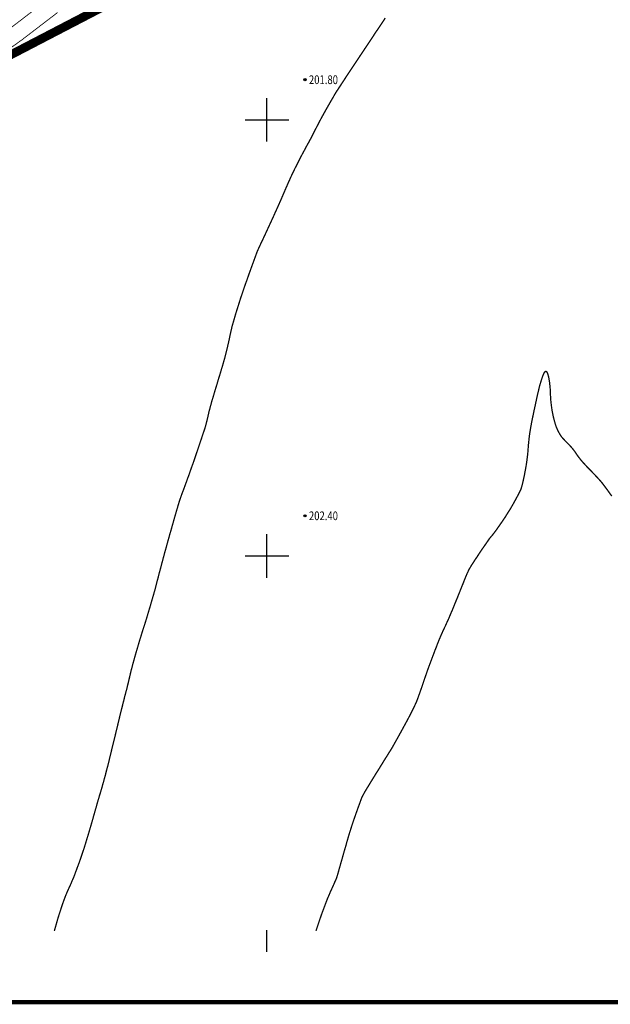
# Model space of a CAD drawing. Extents: x 0 to 614342, y 0 to 4922661.
# Drawn here: x 612772 to 612839, y 4921949 to 4922061 of the extents above; entities that cross this region are included whole.
import ezdxf
from ezdxf.enums import TextEntityAlignment as Align

# ---------------------------------------------------------------- set-up
doc = ezdxf.new("R2010")
doc.units = 0
doc.header["$LTSCALE"] = 0.5
doc.linetypes.add('X3', pattern=[5, 4, -1])
doc.layers.get('0').update_dxf_attribs({"linetype": 'CONTINUOUS'})
doc.layers.add('12', color=7, linetype='CONTINUOUS', lineweight=9, true_color=0xb8f2c0)
for name, color, linetype in [('DGX', 2, 'CONTINUOUS'), ('DLSS', 4, 'CONTINUOUS'), ('GCD', 1, 'CONTINUOUS'), ('TK', 7, 'CONTINUOUS')]:
    doc.layers.add(name, color=color, linetype=linetype)
doc.styles.add('正等线体', font='simhei.ttf')

# ---------------------------------------------------------------- blocks, each defined once
blk = doc.blocks.new('gc200')
at = {"true_color": 0x221915}
h = blk.add_hatch(color=250, dxfattribs=at)
edge = h.paths.add_edge_path()
edge.add_arc((0, 0), 0.25, 0, 360)
at = {"color": 250, "true_color": 0x221915}
blk.add_circle((0, 0), 0.25, dxfattribs=at)

msp = doc.modelspace()

# ---------------------------------------------------------------- linework, layer by layer
at = {"linetype": 'Continuous'}
msp.add_lwpolyline([(612454.35, 4922506.23, 0.0000022, 0.0000022, 0), (612881.27, 4922506.23, 0.0000022, 0.0000022, 0), (612881.27, 4921954.59, 0.0000022, 0.0000022, 0), (612454.35, 4921954.59, 0.0000022, 0.0000022, 0)], format="xyseb", close=True, dxfattribs=at)
at = {"layer": '12', "color": 1, "elevation": 220.17, "flags": 128}
msp.add_lwpolyline([(612574.64, 4922175.18, 1, 1, 0), (612620.42, 4922199.42, 1, 1, 0), (612642.07, 4922222.71, 1, 1, 0), (612664.85, 4922251.35, 1, 1, 0), (612688.02, 4922269.41, 1, 1, 0), (612693.41, 4922302.7, 1, 1, 0), (612716.24, 4922330.01, 1, 1, 0), (612747.7, 4922367.18, 1, 1, 0), (612789.12, 4922269.41, 1, 1, 0), (612795.47, 4922240.05, 1, 1, 0), (612836.74, 4922120.98, 1, 1, 0), (612805.79, 4922075.74, 1, 1, 0), (612766.1, 4922055.1, 1, 1, 0), (612743.08, 4922046.37, 1, 1, 0), (612719.27, 4922031.29, 1, 1, 0), (612695.45, 4922016.21, 1, 1, 0), (612639.65, 4922007.12, 1, 1, 0)], format="xyseb", close=True, dxfattribs=at)
at = {"layer": 'DGX', "color": 42, "linetype": 'Continuous', "true_color": 0xc38800, "const_width": 0.15, "flags": 128}
for points in [[(612775.62, 4921957), (612775.83, 4921957.73), (612776.02, 4921958.41), (612776.22, 4921959.04), (612776.41, 4921959.62), (612776.59, 4921960.16), (612776.77, 4921960.66), (612776.94, 4921961.1), (612777.11, 4921961.5), (612777.27, 4921961.86), (612777.42, 4921962.17), (612777.54, 4921962.45), (612777.64, 4921962.7), (612777.73, 4921962.9), (612777.8, 4921963.06), (612777.86, 4921963.19), (612777.89, 4921963.28), (612777.92, 4921963.37), (612777.97, 4921963.48), (612778.02, 4921963.63), (612778.08, 4921963.8), (612778.16, 4921964), (612778.24, 4921964.23), (612778.34, 4921964.49), (612778.45, 4921964.78), (612778.56, 4921965.09), (612778.67, 4921965.41), (612778.78, 4921965.74), (612778.89, 4921966.07), (612779.01, 4921966.41), (612779.12, 4921966.77), (612779.23, 4921967.13), (612779.34, 4921967.5), (612779.46, 4921967.88), (612779.57, 4921968.25), (612779.68, 4921968.62), (612779.79, 4921969), (612779.9, 4921969.38), (612780.01, 4921969.75), (612780.11, 4921970.12), (612780.22, 4921970.5), (612780.32, 4921970.86), (612780.42, 4921971.19), (612780.5, 4921971.5), (612780.58, 4921971.77), (612780.65, 4921972.02), (612780.72, 4921972.24), (612780.77, 4921972.43), (612780.82, 4921972.59), (612780.87, 4921972.74), (612780.92, 4921972.9), (612780.97, 4921973.07), (612781.02, 4921973.25), (612781.08, 4921973.45), (612781.13, 4921973.65), (612781.19, 4921973.86), (612781.26, 4921974.09), (612781.32, 4921974.32), (612781.39, 4921974.58), (612781.47, 4921974.85), (612781.54, 4921975.15), (612781.62, 4921975.46), (612781.71, 4921975.79), (612781.8, 4921976.13), (612781.89, 4921976.5), (612781.98, 4921976.88), (612782.07, 4921977.25), (612782.16, 4921977.62), (612782.25, 4921978), (612782.34, 4921978.38), (612782.44, 4921978.75), (612782.53, 4921979.12), (612782.62, 4921979.5), (612782.71, 4921979.88), (612782.8, 4921980.25), (612782.89, 4921980.62), (612782.98, 4921981), (612783.07, 4921981.38), (612783.16, 4921981.75), (612783.25, 4921982.12), (612783.35, 4921982.5), (612783.44, 4921982.86), (612783.52, 4921983.19), (612783.6, 4921983.49), (612783.66, 4921983.75), (612783.72, 4921983.99), (612783.78, 4921984.2), (612783.82, 4921984.37), (612783.86, 4921984.52), (612783.9, 4921984.65), (612783.94, 4921984.8), (612783.98, 4921984.97), (612784.02, 4921985.15), (612784.07, 4921985.34), (612784.12, 4921985.55), (612784.17, 4921985.78), (612784.23, 4921986.02), (612784.29, 4921986.27), (612784.35, 4921986.54), (612784.42, 4921986.83), (612784.5, 4921987.13), (612784.58, 4921987.45), (612784.67, 4921987.78), (612784.77, 4921988.13), (612784.87, 4921988.5), (612784.98, 4921988.88), (612785.09, 4921989.25), (612785.2, 4921989.62), (612785.31, 4921990), (612785.42, 4921990.38), (612785.54, 4921990.75), (612785.65, 4921991.12), (612785.77, 4921991.5), (612785.89, 4921991.87), (612786.01, 4921992.24), (612786.12, 4921992.59), (612786.23, 4921992.95), (612786.33, 4921993.29), (612786.43, 4921993.63), (612786.53, 4921993.96), (612786.63, 4921994.28), (612786.71, 4921994.58), (612786.79, 4921994.85), (612786.86, 4921995.09), (612786.92, 4921995.3), (612786.97, 4921995.47), (612787.01, 4921995.6), (612787.04, 4921995.71), (612787.06, 4921995.78), (612787.08, 4921995.86), (612787.12, 4921995.97), (612787.16, 4921996.13), (612787.21, 4921996.32), (612787.27, 4921996.56), (612787.34, 4921996.83), (612787.42, 4921997.15), (612787.52, 4921997.5), (612787.61, 4921997.88), (612787.71, 4921998.25), (612787.81, 4921998.62), (612787.91, 4921999), (612788.01, 4921999.38), (612788.11, 4921999.75), (612788.21, 4922000.12), (612788.31, 4922000.5), (612788.42, 4922000.88), (612788.52, 4922001.25), (612788.62, 4922001.62), (612788.73, 4922002), (612788.83, 4922002.38), (612788.94, 4922002.75), (612789.05, 4922003.12), (612789.15, 4922003.5), (612789.26, 4922003.86), (612789.35, 4922004.2), (612789.44, 4922004.52), (612789.53, 4922004.81), (612789.6, 4922005.07), (612789.67, 4922005.31), (612789.74, 4922005.53), (612789.79, 4922005.73), (612789.85, 4922005.91), (612789.9, 4922006.09), (612789.96, 4922006.28), (612790.02, 4922006.46), (612790.09, 4922006.65), (612790.15, 4922006.84), (612790.22, 4922007.03), (612790.29, 4922007.23), (612790.37, 4922007.43), (612790.46, 4922007.66), (612790.55, 4922007.91), (612790.65, 4922008.18), (612790.76, 4922008.48), (612790.87, 4922008.8), (612791, 4922009.14), (612791.13, 4922009.5), (612791.26, 4922009.88), (612791.39, 4922010.25), (612791.53, 4922010.62), (612791.66, 4922011), (612791.79, 4922011.38), (612791.91, 4922011.75), (612792.04, 4922012.12), (612792.17, 4922012.5), (612792.29, 4922012.86), (612792.4, 4922013.19), (612792.5, 4922013.48), (612792.58, 4922013.74), (612792.66, 4922013.98), (612792.73, 4922014.18), (612792.79, 4922014.34), (612792.83, 4922014.48), (612792.88, 4922014.61), (612792.92, 4922014.75), (612792.97, 4922014.91), (612793.01, 4922015.09), (612793.06, 4922015.29), (612793.12, 4922015.5), (612793.17, 4922015.73), (612793.23, 4922015.98), (612793.29, 4922016.24), (612793.35, 4922016.52), (612793.43, 4922016.81), (612793.51, 4922017.12), (612793.6, 4922017.44), (612793.69, 4922017.78), (612793.8, 4922018.13), (612793.91, 4922018.5), (612794.02, 4922018.88), (612794.13, 4922019.25), (612794.25, 4922019.62), (612794.36, 4922020), (612794.47, 4922020.38), (612794.59, 4922020.75), (612794.7, 4922021.12), (612794.81, 4922021.5), (612794.93, 4922021.88), (612795.03, 4922022.25), (612795.14, 4922022.62), (612795.24, 4922023), (612795.33, 4922023.38), (612795.43, 4922023.75), (612795.51, 4922024.12), (612795.6, 4922024.5), (612795.68, 4922024.85), (612795.74, 4922025.17), (612795.8, 4922025.44), (612795.85, 4922025.67), (612795.89, 4922025.85), (612795.93, 4922026), (612795.95, 4922026.1), (612795.96, 4922026.17), (612795.98, 4922026.23), (612796, 4922026.32), (612796.04, 4922026.46), (612796.09, 4922026.63), (612796.15, 4922026.83), (612796.22, 4922027.07), (612796.3, 4922027.35), (612796.39, 4922027.67), (612796.49, 4922028), (612796.6, 4922028.34), (612796.71, 4922028.69), (612796.82, 4922029.04), (612796.93, 4922029.4), (612797.05, 4922029.76), (612797.18, 4922030.13), (612797.3, 4922030.5), (612797.43, 4922030.88), (612797.56, 4922031.25), (612797.7, 4922031.62), (612797.83, 4922032), (612797.96, 4922032.38), (612798.1, 4922032.75), (612798.23, 4922033.12), (612798.37, 4922033.5), (612798.5, 4922033.85), (612798.61, 4922034.16), (612798.71, 4922034.43), (612798.79, 4922034.65), (612798.85, 4922034.82), (612798.9, 4922034.95), (612798.94, 4922035.04), (612798.96, 4922035.08), (612798.98, 4922035.13), (612799.02, 4922035.21), (612799.08, 4922035.34), (612799.16, 4922035.5), (612799.25, 4922035.71), (612799.37, 4922035.96), (612799.51, 4922036.25), (612799.66, 4922036.58), (612799.83, 4922036.94), (612800, 4922037.3), (612800.16, 4922037.66), (612800.33, 4922038.02), (612800.5, 4922038.39), (612800.67, 4922038.76), (612800.84, 4922039.13), (612801, 4922039.5), (612801.17, 4922039.86), (612801.31, 4922040.18), (612801.44, 4922040.47), (612801.55, 4922040.72), (612801.65, 4922040.94), (612801.73, 4922041.13), (612801.79, 4922041.27), (612801.84, 4922041.39), (612801.89, 4922041.5), (612801.94, 4922041.63), (612802.01, 4922041.78), (612802.08, 4922041.96), (612802.17, 4922042.16), (612802.27, 4922042.38), (612802.37, 4922042.62), (612802.49, 4922042.89), (612802.62, 4922043.17), (612802.75, 4922043.47), (612802.9, 4922043.78), (612803.05, 4922044.1), (612803.21, 4922044.43), (612803.39, 4922044.77), (612803.57, 4922045.13), (612803.76, 4922045.5), (612803.94, 4922045.86), (612804.11, 4922046.18), (612804.27, 4922046.47), (612804.4, 4922046.72), (612804.52, 4922046.94), (612804.62, 4922047.13), (612804.7, 4922047.28), (612804.77, 4922047.39), (612804.83, 4922047.5), (612804.9, 4922047.64), (612804.99, 4922047.79), (612805.08, 4922047.97), (612805.18, 4922048.17), (612805.3, 4922048.39), (612805.42, 4922048.63), (612805.55, 4922048.89), (612805.7, 4922049.18), (612805.85, 4922049.47), (612806.01, 4922049.78), (612806.18, 4922050.1), (612806.36, 4922050.43), (612806.55, 4922050.77), (612806.75, 4922051.13), (612806.96, 4922051.5), (612807.16, 4922051.85), (612807.34, 4922052.17), (612807.5, 4922052.43), (612807.63, 4922052.66), (612807.73, 4922052.85), (612807.82, 4922052.99), (612807.88, 4922053.09), (612807.91, 4922053.14), (612807.94, 4922053.2), (612808, 4922053.29), (612808.09, 4922053.42), (612808.2, 4922053.59), (612808.34, 4922053.8), (612808.5, 4922054.04), (612808.68, 4922054.32), (612808.89, 4922054.64), (612809.11, 4922054.98), (612809.32, 4922055.29), (612809.52, 4922055.6), (612809.71, 4922055.89), (612809.9, 4922056.17), (612810.07, 4922056.43), (612810.24, 4922056.68), (612810.39, 4922056.91), (612810.54, 4922057.13), (612810.68, 4922057.35), (612810.82, 4922057.55), (612810.95, 4922057.74), (612811.07, 4922057.92), (612811.18, 4922058.1), (612811.29, 4922058.26), (612811.39, 4922058.41), (612811.5, 4922058.57), (612811.63, 4922058.76), (612811.77, 4922058.98), (612811.94, 4922059.23), (612812.12, 4922059.5), (612812.32, 4922059.81), (612812.54, 4922060.14), (612812.79, 4922060.5), (612813.02, 4922060.85), (612813.23, 4922061.17), (612813.41, 4922061.44), (612813.56, 4922061.67)], [(612805.62, 4921957), (612805.86, 4921957.73), (612806.09, 4921958.41), (612806.31, 4921959.04), (612806.53, 4921959.62), (612806.73, 4921960.16), (612806.92, 4921960.66), (612807.11, 4921961.1), (612807.28, 4921961.5), (612807.44, 4921961.85), (612807.58, 4921962.16), (612807.7, 4921962.42), (612807.79, 4921962.64), (612807.87, 4921962.81), (612807.93, 4921962.94), (612807.96, 4921963.02), (612807.98, 4921963.05), (612807.99, 4921963.09), (612808.01, 4921963.17), (612808.05, 4921963.29), (612808.1, 4921963.46), (612808.16, 4921963.66), (612808.23, 4921963.92), (612808.31, 4921964.21), (612808.41, 4921964.55), (612808.51, 4921964.92), (612808.62, 4921965.28), (612808.72, 4921965.65), (612808.82, 4921966.01), (612808.93, 4921966.38), (612809.04, 4921966.75), (612809.14, 4921967.13), (612809.25, 4921967.5), (612809.36, 4921967.88), (612809.47, 4921968.25), (612809.59, 4921968.62), (612809.71, 4921969), (612809.83, 4921969.38), (612809.96, 4921969.75), (612810.09, 4921970.12), (612810.22, 4921970.5), (612810.35, 4921970.86), (612810.46, 4921971.17), (612810.57, 4921971.46), (612810.66, 4921971.7), (612810.73, 4921971.91), (612810.79, 4921972.07), (612810.84, 4921972.21), (612810.88, 4921972.3), (612810.92, 4921972.39), (612810.98, 4921972.51), (612811.06, 4921972.65), (612811.15, 4921972.82), (612811.27, 4921973.03), (612811.41, 4921973.26), (612811.56, 4921973.51), (612811.74, 4921973.8), (612811.92, 4921974.1), (612812.11, 4921974.4), (612812.29, 4921974.7), (612812.48, 4921975.01), (612812.67, 4921975.31), (612812.86, 4921975.61), (612813.05, 4921975.92), (612813.24, 4921976.23), (612813.42, 4921976.52), (612813.58, 4921976.78), (612813.73, 4921977.01), (612813.85, 4921977.21), (612813.96, 4921977.39), (612814.05, 4921977.53), (612814.12, 4921977.64), (612814.18, 4921977.73), (612814.23, 4921977.81), (612814.31, 4921977.94), (612814.4, 4921978.1), (612814.52, 4921978.31), (612814.65, 4921978.55), (612814.81, 4921978.83), (612814.99, 4921979.14), (612815.18, 4921979.5), (612815.39, 4921979.87), (612815.58, 4921980.22), (612815.76, 4921980.55), (612815.93, 4921980.86), (612816.09, 4921981.16), (612816.24, 4921981.44), (612816.38, 4921981.71), (612816.51, 4921981.95), (612816.63, 4921982.19), (612816.74, 4921982.41), (612816.84, 4921982.61), (612816.93, 4921982.81), (612817.01, 4921982.99), (612817.09, 4921983.16), (612817.16, 4921983.31), (612817.21, 4921983.45), (612817.27, 4921983.61), (612817.34, 4921983.79), (612817.41, 4921984), (612817.5, 4921984.24), (612817.59, 4921984.51), (612817.7, 4921984.81), (612817.81, 4921985.14), (612817.93, 4921985.5), (612818.06, 4921985.88), (612818.19, 4921986.25), (612818.32, 4921986.62), (612818.45, 4921987), (612818.59, 4921987.38), (612818.73, 4921987.75), (612818.87, 4921988.12), (612819.01, 4921988.5), (612819.15, 4921988.86), (612819.27, 4921989.19), (612819.39, 4921989.48), (612819.49, 4921989.75), (612819.58, 4921989.99), (612819.66, 4921990.19), (612819.73, 4921990.36), (612819.79, 4921990.5), (612819.85, 4921990.64), (612819.91, 4921990.79), (612819.98, 4921990.95), (612820.06, 4921991.13), (612820.15, 4921991.33), (612820.25, 4921991.54), (612820.35, 4921991.76), (612820.47, 4921992), (612820.58, 4921992.26), (612820.71, 4921992.53), (612820.84, 4921992.82), (612820.97, 4921993.13), (612821.1, 4921993.45), (612821.25, 4921993.78), (612821.39, 4921994.13), (612821.54, 4921994.5), (612821.69, 4921994.87), (612821.84, 4921995.22), (612821.97, 4921995.57), (612822.11, 4921995.9), (612822.23, 4921996.21), (612822.35, 4921996.51), (612822.47, 4921996.8), (612822.58, 4921997.08), (612822.68, 4921997.34), (612822.78, 4921997.58), (612822.87, 4921997.8), (612822.95, 4921998), (612823.04, 4921998.17), (612823.11, 4921998.33), (612823.18, 4921998.47), (612823.24, 4921998.58), (612823.32, 4921998.7), (612823.41, 4921998.86), (612823.53, 4921999.05), (612823.68, 4921999.27), (612823.84, 4921999.53), (612824.04, 4921999.82), (612824.25, 4922000.14), (612824.49, 4922000.5), (612824.73, 4922000.86), (612824.95, 4922001.17), (612825.14, 4922001.45), (612825.31, 4922001.69), (612825.45, 4922001.9), (612825.57, 4922002.06), (612825.67, 4922002.18), (612825.75, 4922002.27), (612825.82, 4922002.35), (612825.91, 4922002.47), (612826.02, 4922002.61), (612826.15, 4922002.78), (612826.3, 4922002.98), (612826.46, 4922003.22), (612826.65, 4922003.48), (612826.85, 4922003.77), (612827.06, 4922004.08), (612827.27, 4922004.38), (612827.46, 4922004.69), (612827.65, 4922004.99), (612827.84, 4922005.29), (612828.02, 4922005.59), (612828.19, 4922005.88), (612828.35, 4922006.18), (612828.51, 4922006.46), (612828.64, 4922006.71), (612828.77, 4922006.94), (612828.87, 4922007.14), (612828.96, 4922007.32), (612829.03, 4922007.46), (612829.09, 4922007.58), (612829.13, 4922007.68), (612829.16, 4922007.78), (612829.2, 4922007.91), (612829.25, 4922008.09), (612829.3, 4922008.29), (612829.36, 4922008.54), (612829.42, 4922008.82), (612829.49, 4922009.14), (612829.56, 4922009.5), (612829.63, 4922009.88), (612829.7, 4922010.25), (612829.76, 4922010.62), (612829.81, 4922011), (612829.86, 4922011.38), (612829.9, 4922011.75), (612829.93, 4922012.12), (612829.96, 4922012.5), (612829.99, 4922012.88), (612830.03, 4922013.25), (612830.07, 4922013.62), (612830.12, 4922014), (612830.18, 4922014.38), (612830.24, 4922014.75), (612830.31, 4922015.12), (612830.38, 4922015.5), (612830.46, 4922015.88), (612830.54, 4922016.25), (612830.61, 4922016.62), (612830.7, 4922017), (612830.78, 4922017.38), (612830.86, 4922017.75), (612830.94, 4922018.12), (612831.02, 4922018.5), (612831.11, 4922018.86), (612831.19, 4922019.2), (612831.27, 4922019.52), (612831.36, 4922019.82), (612831.44, 4922020.09), (612831.52, 4922020.34), (612831.6, 4922020.57), (612831.68, 4922020.78), (612831.76, 4922020.95), (612831.83, 4922021.07), (612831.91, 4922021.14), (612831.98, 4922021.17), (612832.04, 4922021.14), (612832.11, 4922021.07), (612832.17, 4922020.95), (612832.22, 4922020.78), (612832.28, 4922020.57), (612832.33, 4922020.34), (612832.37, 4922020.09), (612832.41, 4922019.82), (612832.44, 4922019.52), (612832.47, 4922019.2), (612832.49, 4922018.86), (612832.5, 4922018.5), (612832.52, 4922018.12), (612832.55, 4922017.75), (612832.59, 4922017.38), (612832.64, 4922017), (612832.7, 4922016.62), (612832.77, 4922016.25), (612832.85, 4922015.88), (612832.95, 4922015.5), (612833.05, 4922015.14), (612833.17, 4922014.79), (612833.3, 4922014.48), (612833.45, 4922014.18), (612833.61, 4922013.91), (612833.78, 4922013.65), (612833.97, 4922013.43), (612834.17, 4922013.22), (612834.37, 4922013.02), (612834.56, 4922012.83), (612834.74, 4922012.64), (612834.91, 4922012.45), (612835.06, 4922012.27), (612835.21, 4922012.08), (612835.34, 4922011.9), (612835.46, 4922011.72), (612835.58, 4922011.53), (612835.73, 4922011.34), (612835.89, 4922011.13), (612836.06, 4922010.92), (612836.26, 4922010.69), (612836.48, 4922010.45), (612836.71, 4922010.2), (612836.96, 4922009.94), (612837.21, 4922009.69), (612837.44, 4922009.45), (612837.64, 4922009.24), (612837.83, 4922009.04), (612837.99, 4922008.86), (612838.14, 4922008.7), (612838.26, 4922008.56), (612838.36, 4922008.44), (612838.46, 4922008.32), (612838.58, 4922008.16), (612838.73, 4922007.96), (612838.9, 4922007.74), (612839.09, 4922007.48), (612839.3, 4922007.18), (612839.54, 4922006.86)]]:
    msp.add_lwpolyline(points, dxfattribs=at)
at = {"layer": 'DLSS', "linetype": 'X3', "elevation": 223.66, "flags": 128}
msp.add_lwpolyline([(612837.46, 4922131.38, 0.1, 0.1, 0), (612836.06, 4922126.65, 0.1, 0.1, 0), (612832.96, 4922119.87, 0.1, 0.1, 0), (612827.77, 4922110.9, 0.1, 0.1, 0), (612822.9, 4922103.5, 0.1, 0.1, 0), (612813.97, 4922092.5, 0.1, 0.1, 0), (612808.67, 4922085.88, 0.1, 0.1, 0), (612802.99, 4922079.56, 0.1, 0.1, 0), (612800.21, 4922077.11, 0.1, 0.1, 0), (612798.28, 4922075.52, 0.1, 0.1, 0), (612795.24, 4922073.46, 0.1, 0.1, 0), (612791.86, 4922072.13, 0.1, 0.1, 0), (612788.4, 4922071.13, 0.1, 0.1, 0), (612786.57, 4922070.6, 0.1, 0.1, 0), (612784.84, 4922069.93, 0.1, 0.1, 0), (612781.69, 4922068.19, 0.1, 0.1, 0), (612778.97, 4922066.49, 0.1, 0.1, 0), (612774.91, 4922063.83, 0.1, 0.1, 0), (612770.78, 4922060.66, 0.1, 0.1, 0), (612766.07, 4922057.29, 0.1, 0.1, 0), (612759.61, 4922052.2, 0.1, 0.1, 0), (612755.86, 4922049.06, 0.1, 0.1, 0), (612753.05, 4922045.88, 0.1, 0.1, 0), (612750.08, 4922041.9, 0.1, 0.1, 0), (612747.62, 4922039.92, 0.1, 0.1, 0), (612745.47, 4922038.55, 0.1, 0.1, 0), (612741.24, 4922035.8, 0.1, 0.1, 0), (612737.12, 4922033.83, 0.1, 0.1, 0), (612735.05, 4922033.04, 0.1, 0.1, 0), (612731.18, 4922030.9, 0.1, 0.1, 0), (612725.94, 4922028.1, 0.1, 0.1, 0), (612719.4, 4922023.14, 0.1, 0.1, 0), (612714.33, 4922019.91, 0.1, 0.1, 0), (612708.36, 4922016.38, 0.1, 0.1, 0), (612703.58, 4922013.18, 0.1, 0.1, 0), (612701.07, 4922010.38, 0.1, 0.1, 0), (612699.66, 4922009.03, 0.1, 0.1, 0), (612698.79, 4922008.26, 0.1, 0.1, 0), (612697.15, 4922007.43, 0.1, 0.1, 0), (612694.81, 4922006.83, 0.1, 0.1, 0), (612692.63, 4922006.33, 0.1, 0.1, 0), (612686.12, 4922005.5, 0.1, 0.1, 0), (612682.49, 4922004.97, 0.1, 0.1, 0), (612676.65, 4922003.84, 0.1, 0.1, 0), (612668.82, 4922002.31, 0.1, 0.1, 0), (612666.1, 4922001.95, 0.1, 0.1, 0), (612663.71, 4922001.9, 0.1, 0.1, 0), (612659.33, 4922002.07, 0.1, 0.1, 0), (612653.02, 4922003.28, 0.1, 0.1, 0), (612649.28, 4922003.9, 0.1, 0.1, 0), (612646.38, 4922004.33, 0.1, 0.1, 0), (612643.21, 4922004.25, 0.1, 0.1, 0), (612641.04, 4922003.93, 0.1, 0.1, 0), (612638.74, 4922003.47, 0.1, 0.1, 0), (612635.3, 4922003.59, 0.1, 0.1, 0), (612633.33, 4922002.52, 0.1, 0.1, 0), (612630.84, 4921999.43, 0.1, 0.1, 0), (612629.58, 4921995.61, 0.1, 0.1, 0), (612627.97, 4921994.05, 0.1, 0.1, 0), (612624.84, 4921993.19, 0.1, 0.1, 0), (612610.85, 4921992.33, 0.1, 0.1, 0), (612597.88, 4921992.35, 0.1, 0.1, 0), (612584.67, 4921991.05, 0.1, 0.1, 0), (612574.09, 4921988.71, 0.1, 0.1, 0)], format="xyseb", dxfattribs=at)
at = {"layer": 'DLSS', "linetype": 'Continuous', "elevation": 223.66}
msp.add_lwpolyline([(612775.99, 4922062.3, 0.1, 0.1, 0), (612771.89, 4922059.16, 0.1, 0.1, 0), (612767.2, 4922055.8, 0.1, 0.1, 0)], format="xyseb", dxfattribs=at)
at = {"layer": 'TK', "linetype": 'Continuous'}
for p, q in [((612800, 4922047.5, 214.47), (612800, 4922052.5, 214.42)), ((612797.5, 4922050, 214.02), (612802.5, 4922050, 214.48)), ((612800, 4921997.5, 214.92), (612800, 4922002.5, 214.87)), ((612797.5, 4922000, 214.82), (612802.5, 4922000, 214.97)), ((612800, 4921954.59, 215.4), (612800, 4921957.09, 215.4))]:
    msp.add_line(p, q, dxfattribs=at)
at = {"layer": 'TK', "linetype": 'Continuous', "const_width": 0.5, "flags": 128}
msp.add_lwpolyline([(612448.6, 4921948.84), (612887.02, 4921948.84), (612887.02, 4922511.98), (612448.6, 4922511.98)], close=True, dxfattribs=at)

# ---------------------------------------------------------------- block references
at = {"layer": 'GCD', "color": 250, "linetype": 'Continuous', "true_color": 0x221915, "xscale": 0.5, "yscale": 0.5, "zscale": 0.5}
for p in [(612804.36, 4922054.6, 201.8), (612804.36, 4922004.6, 202.4)]:
    msp.add_blockref('gc200', p, dxfattribs=at)

# ---------------------------------------------------------------- texts
at = {"layer": 'GCD', "color": 250, "linetype": 'Continuous', "true_color": 0x221915, "style": '正等线体', "width": 0.8}
for s, p in [('201.80', (612804.81, 4922054.6, 201.8)), ('202.40', (612804.81, 4922004.6, 202.4))]:
    msp.add_text(s, height=1, dxfattribs=at).set_placement(p, align=Align.MIDDLE_LEFT)

doc.saveas('drawing.dxf')
